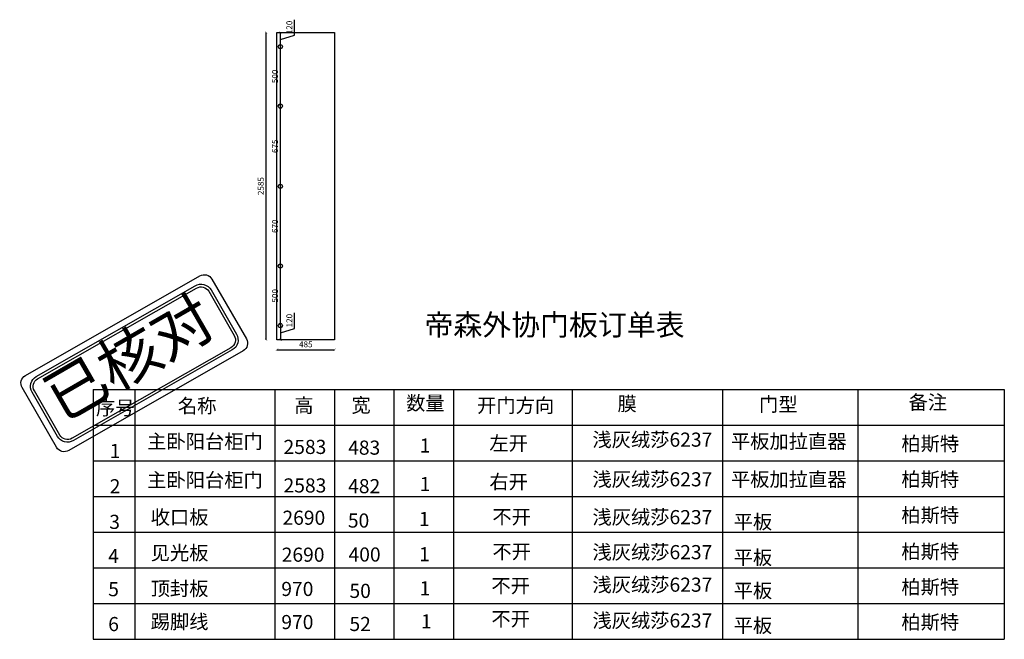
# Model space of a CAD drawing. Units: millimetres. Extents: x -11232 to 7171, y -659 to 6652.
# Drawn here: x -1109 to 7171, y 465 to 5675 of the extents above; entities that cross this region are included whole.
import ezdxf

# ---------------------------------------------------------------- set-up
doc = ezdxf.new("R2010")
doc.units = ezdxf.units.MM
doc.layers.add('门板', color=30, linetype='Continuous', lineweight=25)
doc.styles.get("Standard").update_dxf_attribs({"font": 'arial.ttf'})
doc.styles.add('宋字', font='txt', dxfattribs={"height": 80})
doc.dimstyles.new('ISO-25', dxfattribs={"dimtxt": 50, "dimasz": 30, "dimexe": 1.25, "dimexo": 0.625, "dimtad": 1, "dimtxsty": 'Standard', "dimcen": 2.5, "dimse1": 1, "dimse2": 1, "dimclrd": 3, "dimclrt": 3, "dimadec": 0, "dimazin": 0, "dimtfac": 1, "dimtmove": 0, "dimatfit": 3, "dimfxl": 1, "dimarcsym": 0})

# ---------------------------------------------------------------- blocks, each defined once
blk = doc.blocks.new('_ArchTick')
at = {"color": 0, "linetype": 'ByBlock', "const_width": 0.15}
blk.add_lwpolyline([(-0.5, -0.5), (0.5, 0.5)], dxfattribs=at)
blk = doc.blocks.new('*D41')
at = {"color": 3, "lineweight": -2, "transparency": 16777216}
blk.add_line((963.5, 2983.1), (963.5, 5568.1), dxfattribs=at)
at = {"layer": 'Defpoints', "color": 0, "transparency": 16777216}
for p in [(963.5, 5568.1), (1054.9, 5568.1), (1054.9, 2983.1)]:
    blk.add_point(p, dxfattribs=at)
at = {"color": 3, "lineweight": -2, "transparency": 16777216, "xscale": 20, "yscale": 20, "zscale": 20}
for p, rotation in [((963.5, 5568.1), 90), ((963.5, 2983.1), 270)]:
    blk.add_blockref('_ArchTick', p, dxfattribs=dict(at, rotation=rotation))
at = {"color": 3, "transparency": 16777216, "insert": (925.4, 4275.6), "char_height": 50, "attachment_point": 5, "rotation": 90}
blk.add_mtext('2585', dxfattribs=at)
blk = doc.blocks.new('_Dot')
at = {"lineweight": -2}
blk.add_line((-0.5, 0), (-1, 0), dxfattribs=at)
at = {"const_width": 0.5}
blk.add_lwpolyline([(-0.25, 0, 1), (0.25, 0, 1)], format="xyb", close=True, dxfattribs=at)
blk = doc.blocks.new('*D42')
at = {"color": 3, "lineweight": -2, "transparency": 16777216}
blk.add_line((1054.9, 2900.1), (1539.9, 2900.1), dxfattribs=at)
at = {"layer": 'Defpoints', "color": 0, "transparency": 16777216}
for p in [(1054.9, 2983.1), (1539.9, 2983.1), (1539.9, 2900.1)]:
    blk.add_point(p, dxfattribs=at)
at = {"color": 3, "lineweight": -2, "transparency": 16777216, "xscale": 20, "yscale": 20, "zscale": 20, "rotation": 180}
blk.add_blockref('_ArchTick', (1054.9, 2900.1), dxfattribs=at)
at = {"color": 3, "lineweight": -2, "transparency": 16777216, "xscale": 20, "yscale": 20, "zscale": 20}
blk.add_blockref('_ArchTick', (1539.9, 2900.1), dxfattribs=at)
at = {"color": 3, "transparency": 16777216, "insert": (1297.4, 2938.1), "char_height": 50, "attachment_point": 5}
blk.add_mtext('485', dxfattribs=at)
blk = doc.blocks.new('*D43')
at = {"color": 3, "lineweight": -2, "transparency": 16777216}
for p, q in [((1203.7, 3079.2), (1203.7, 3209.7)), ((1083.3, 3103.1), (1083.3, 2983.1)), ((1083.3, 3043.1), (1203.7, 3079.2))]:
    blk.add_line(p, q, dxfattribs=at)
at = {"layer": 'Defpoints', "color": 0, "transparency": 16777216}
for p in [(1083.3, 3103.1), (1083.3, 2983.1), (1083.3, 2983.1)]:
    blk.add_point(p, dxfattribs=at)
at = {"color": 3, "lineweight": -2, "transparency": 16777216, "xscale": 20, "yscale": 20, "zscale": 20}
for p, rotation in [((1083.3, 3103.1), 90), ((1083.3, 2983.1), 270)]:
    blk.add_blockref('_ArchTick', p, dxfattribs=dict(at, rotation=rotation))
at = {"color": 3, "transparency": 16777216, "insert": (1165.6, 3144.5), "char_height": 50, "attachment_point": 5, "rotation": 90}
blk.add_mtext('120', dxfattribs=at)
blk = doc.blocks.new('*D44')
at = {"color": 3, "lineweight": -2, "transparency": 16777216}
blk.add_line((1083.3, 3103.1), (1083.3, 3603.1), dxfattribs=at)
at = {"layer": 'Defpoints', "color": 0, "transparency": 16777216}
for p in [(1083.3, 3603.1), (1083.3, 3603.1), (1083.3, 3103.1)]:
    blk.add_point(p, dxfattribs=at)
at = {"color": 3, "lineweight": -2, "transparency": 16777216, "xscale": 20, "yscale": 20, "zscale": 20}
for p, rotation in [((1083.3, 3603.1), 90), ((1083.3, 3103.1), 270)]:
    blk.add_blockref('_ArchTick', p, dxfattribs=dict(at, rotation=rotation))
at = {"color": 3, "transparency": 16777216, "insert": (1045.3, 3353.1), "char_height": 50, "attachment_point": 5, "rotation": 90}
blk.add_mtext('500', dxfattribs=at)
blk = doc.blocks.new('*D45')
at = {"color": 3, "lineweight": -2, "transparency": 16777216}
blk.add_line((1083.3, 3603.1), (1083.3, 4273.1), dxfattribs=at)
at = {"layer": 'Defpoints', "color": 0, "transparency": 16777216}
for p in [(1083.3, 4273.1), (1083.3, 4273.1), (1083.3, 3603.1)]:
    blk.add_point(p, dxfattribs=at)
at = {"color": 3, "lineweight": -2, "transparency": 16777216, "xscale": 20, "yscale": 20, "zscale": 20}
for p, rotation in [((1083.3, 4273.1), 90), ((1083.3, 3603.1), 270)]:
    blk.add_blockref('_ArchTick', p, dxfattribs=dict(at, rotation=rotation))
at = {"color": 3, "transparency": 16777216, "insert": (1045.3, 3938.1), "char_height": 50, "attachment_point": 5, "rotation": 90}
blk.add_mtext('670', dxfattribs=at)
blk = doc.blocks.new('*D46')
at = {"color": 3, "lineweight": -2, "transparency": 16777216}
blk.add_line((1083.3, 4273.1), (1083.3, 4948.1), dxfattribs=at)
at = {"layer": 'Defpoints', "color": 0, "transparency": 16777216}
for p in [(1083.3, 4948.1), (1083.3, 4948.1), (1083.3, 4273.1)]:
    blk.add_point(p, dxfattribs=at)
at = {"color": 3, "lineweight": -2, "transparency": 16777216, "xscale": 20, "yscale": 20, "zscale": 20}
for p, rotation in [((1083.3, 4948.1), 90), ((1083.3, 4273.1), 270)]:
    blk.add_blockref('_ArchTick', p, dxfattribs=dict(at, rotation=rotation))
at = {"color": 3, "transparency": 16777216, "insert": (1045.3, 4610.6), "char_height": 50, "attachment_point": 5, "rotation": 90}
blk.add_mtext('675', dxfattribs=at)
blk = doc.blocks.new('*D47')
at = {"color": 3, "lineweight": -2, "transparency": 16777216}
blk.add_line((1083.3, 4948.1), (1083.3, 5448.1), dxfattribs=at)
at = {"layer": 'Defpoints', "color": 0, "transparency": 16777216}
for p in [(1083.3, 5448.1), (1083.3, 5448.1), (1083.3, 4948.1)]:
    blk.add_point(p, dxfattribs=at)
at = {"color": 3, "lineweight": -2, "transparency": 16777216, "xscale": 20, "yscale": 20, "zscale": 20}
for p, rotation in [((1083.3, 5448.1), 90), ((1083.3, 4948.1), 270)]:
    blk.add_blockref('_ArchTick', p, dxfattribs=dict(at, rotation=rotation))
at = {"color": 3, "transparency": 16777216, "insert": (1045.3, 5198.1), "char_height": 50, "attachment_point": 5, "rotation": 90}
blk.add_mtext('500', dxfattribs=at)
blk = doc.blocks.new('*D48')
at = {"color": 3, "lineweight": -2, "transparency": 16777216}
for p, q in [((1203.7, 5544.2), (1203.7, 5674.7)), ((1083.3, 5448.1), (1083.3, 5568.1)), ((1083.3, 5508.1), (1203.7, 5544.2))]:
    blk.add_line(p, q, dxfattribs=at)
at = {"layer": 'Defpoints', "color": 0, "transparency": 16777216}
for p in [(1083.3, 5568.1), (1083.3, 5568.1), (1083.3, 5448.1)]:
    blk.add_point(p, dxfattribs=at)
at = {"color": 3, "lineweight": -2, "transparency": 16777216, "xscale": 20, "yscale": 20, "zscale": 20}
for p, rotation in [((1083.3, 5568.1), 90), ((1083.3, 5448.1), 270)]:
    blk.add_blockref('_ArchTick', p, dxfattribs=dict(at, rotation=rotation))
at = {"color": 3, "transparency": 16777216, "insert": (1165.6, 5609.5), "char_height": 50, "attachment_point": 5, "rotation": 90}
blk.add_mtext('120', dxfattribs=at)
blk = doc.blocks.new('A$C22F27577')
at = {"layer": 'Defpoints', "color": 2}
for points in [[(37.5, 641.2), (1503.8, 1478.5, -0.414214), (1606.3, 1451), (1895.7, 949.7, -0.414214), (1868.3, 847.3), (401.9, 10, -0.414214), (299.5, 37.5), (10, 538.8, -0.414214)], [(128.7, 633.3), (1465.1, 1395.5, -0.414214), (1598.3, 1359.8), (1812.7, 988.4, -0.414214), (1777.1, 855.3), (440.6, 93, -0.414214), (307.4, 128.7), (93, 500.1, -0.414214)], [(140, 613.8), (1476.4, 1376, -0.414214), (1578.8, 1348.6), (1793.3, 977.2, -0.414214), (1765.8, 874.7), (429.4, 112.5, -0.414214), (326.9, 140), (112.5, 511.3, -0.414214)]]:
    blk.add_lwpolyline(points, format="xyb", close=True, dxfattribs=at)
at = {"layer": 'Defpoints', "color": 1, "insert": (150.3, 569.6), "char_height": 375, "attachment_point": 1, "rotation": 30}
blk.add_mtext_dynamic_manual_height_columns('{\\fSimHei|b0|i0|c134|p2;已核对}', width=1838.323, gutter_width=12.5, heights=[0], dxfattribs=at)

msp = doc.modelspace()

# ---------------------------------------------------------------- linework, layer by layer
for p, q in [((-490.04, 2564.726), (-490.04, 464.726)), ((-490.04, 2564.726), (7171.06, 2564.726)), ((-140.04, 2564.726), (-140.04, 464.726)), ((1038.025, 2564.726), (1038.025, 464.726)), ((1538.025, 2564.726), (1538.025, 464.726)), ((2038.025, 2564.726), (2038.025, 464.726)), ((2538.025, 2564.726), (2538.025, 464.726)), ((3538.025, 2564.726), (3538.025, 464.726)), ((4800.332, 2564.726), (4800.332, 464.726)), ((5938.702, 2564.726), (5938.702, 464.726)), ((7171.06, 2564.726), (7171.06, 464.726)), ((-490.04, 2264.726), (7171.06, 2264.726)), ((-490.04, 1964.726), (7171.06, 1964.726)), ((-490.04, 1664.726), (7171.06, 1664.726)), ((-490.04, 1364.726), (7171.06, 1364.726)), ((-490.04, 1064.726), (7171.06, 1064.726)), ((-490.04, 764.726), (7171.06, 764.726)), ((-490.04, 464.726), (7171.06, 464.726))]:
    msp.add_line(p, q)
at = {"color": 1}
msp.add_lwpolyline([(1054.857, 5568.054), (1539.857, 5568.054), (1539.857, 2983.054), (1054.857, 2983.054)], close=True, dxfattribs=at)
for centre in [(1083.318, 5448.054), (1083.318, 4948.054), (1083.318, 4273.054), (1083.318, 3603.054), (1083.318, 3103.054)]:
    msp.add_circle(centre, 17.5, dxfattribs=at)

# ---------------------------------------------------------------- block references
at = {"layer": '门板'}
msp.add_blockref('A$C22F27577', (-1097.861, 2042.12), dxfattribs=at)

# ---------------------------------------------------------------- texts
at = {"color": 0, "linetype": 'ByBlock', "lineweight": -3, "ltscale": 2, "attachment_point": 1, "style": '宋字'}
for s, insert, char_height, width in [('帝森外协门板订单表', (2294.713, 3197.828), 178.2185, 2690.85228), ('序号', (-466.934, 2470.29), 118.8123, 1946.70034), ('名称', (221.629, 2487.115), 118.8123, 1946.70034), ('高', (1200.212, 2490.29), 118.812, 1946.70034), ('宽', (1680.859, 2492.787), 118.812, 1946.70034), ('数量', (2140.795, 2510.29), 118.8123, 1946.70034), ('开门方向', (2737.752, 2490.912), 118.8123, 1946.70034), ('膜', (3919.009, 2505.091), 118.812, 1946.70034), ('门型', (5109.085, 2500.29), 118.8123, 1946.70034), ('备注', (6365.625, 2517.089), 118.8123, 1946.70034), ('主卧阳台柜门', (-36.668, 2187.477), 118.8123, 2274.76546), ('1', (2254.716, 2153.276), 118.812, 1946.70034), ('左开', (2840.575, 2172.616), 118.8123, 1946.70034), ('浅灰绒莎6237', (3707.428, 2203.013), 118.8123, 2209.00734), ('平板加拉直器', (4871.862, 2188.898), 118.8123, 2485.07056), ('柏斯特', (6305.307, 2168.56), 118.8123, 5353.70628), ('1', (-351.911, 2107.834), 118.812, 1946.70034), ('2583', (1110.12, 2141.902), 118.8123, 1946.70034), ('483', (1653.354, 2135.773), 118.8123, 1946.70034), ('主卧阳台柜门', (-36.668, 1863.584), 118.8123, 2274.76546), ('1', (2254.716, 1829.383), 118.812, 1946.70034), ('右开', (2840.575, 1848.723), 118.8123, 1946.70034), ('浅灰绒莎6237', (3707.428, 1869.609), 118.8123, 2209.00734), ('平板加拉直器', (4871.862, 1869.24), 118.8123, 2485.07056), ('柏斯特', (6305.307, 1869.258), 118.8123, 5353.70628), ('2', (-351.911, 1810.969), 118.812, 1946.70034), ('2583', (1110.12, 1818.009), 118.8123, 1946.70034), ('482', (1653.354, 1811.88), 118.8123, 1946.70034), ('柏斯特', (6305.307, 1567.439), 118.8123, 5353.70628), ('3', (-355.394, 1511.633), 118.812, 1946.70034), ('收口板', (-7.281, 1550.634), 118.8123, 2274.76546), ('2690', (1101.011, 1546.464), 118.8123, 1946.70034), ('50', (1651.136, 1522.848), 118.8123, 1946.70034), ('1', (2248.872, 1536.559), 118.812, 1946.70034), ('不开', (2865.775, 1553.283), 118.8123, 1946.70034), ('浅灰绒莎6237', (3707.428, 1551.323), 118.8123, 2209.00734), ('平板', (4895.061, 1511.849), 118.8123, 2485.07056), ('见光板', (-7.281, 1250.634), 118.8123, 2274.76546), ('不开', (2866.852, 1261.409), 118.8123, 1946.70034), ('浅灰绒莎6237', (3707.428, 1257.085), 118.8123, 2209.00734), ('柏斯特', (6305.307, 1261.552), 118.8123, 5353.70628), ('4', (-364.208, 1224.158), 118.812, 1946.70034), ('2690', (1094.696, 1235.68), 118.8123, 1946.70034), ('400', (1656.705, 1237.271), 118.8123, 1946.70034), ('1', (2250.403, 1239.678), 118.812, 1946.70034), ('平板', (4895.061, 1211.849), 118.8123, 2485.07056), ('浅灰绒莎6237', (3707.428, 983.396), 118.8123, 2209.00734), ('5', (-364.208, 945.623), 118.812, 1946.70034), ('顶封板', (-7.281, 950.634), 118.8123, 2274.76546), ('970', (1091.35, 947.577), 118.8123, 1946.70034), ('50', (1664.406, 931.459), 118.8123, 1946.70034), ('1', (2254.298, 953.354), 118.812, 1946.70034), ('不开', (2858.038, 973.935), 118.8123, 1946.70034), ('平板', (4895.061, 933.314), 118.8123, 2485.07056), ('柏斯特', (6305.307, 963.814), 118.8123, 5353.70628), ('踢脚线', (-7.281, 672.099), 118.8123, 2274.76546), ('970', (1091.35, 669.042), 118.8123, 1946.70034), ('1', (2265.768, 674.819), 118.812, 1946.70034), ('不开', (2858.038, 695.4), 118.8123, 1946.70034), ('浅灰绒莎6237', (3707.428, 682.411), 118.8123, 2209.00734), ('柏斯特', (6305.307, 668.319), 118.8123, 5353.70628), ('6', (-364.208, 652.247), 118.812, 1946.70034), ('52', (1664.406, 652.924), 118.8123, 1946.70034), ('平板', (4895.061, 639.938), 118.8123, 2485.07056)]:
    msp.add_mtext(s, dxfattribs=dict(at, insert=insert, char_height=char_height, width=width))

# ---------------------------------------------------------------- dimensions: what is measured, and where the dimension line sits
for base, p1, p2, picture, middle in [((1083.318, 5568.054), (1083.318, 5448.054), (1083.318, 5568.054), '*D48', (1165.625, 5556.655)), ((963.462, 5568.054), (1054.857, 2983.054), (1054.857, 5568.054), '*D41', (925.433, 4275.554)), ((1083.318, 5448.054), (1083.318, 4948.054), (1083.318, 5448.054), '*D47', (1045.289, 5198.054)), ((1083.318, 4948.054), (1083.318, 4273.054), (1083.318, 4948.054), '*D46', (1045.289, 4610.554)), ((1083.318, 4273.054), (1083.318, 3603.054), (1083.318, 4273.054), '*D45', (1045.289, 3938.054)), ((1083.318, 3603.054), (1083.318, 3103.054), (1083.318, 3603.054), '*D44', (1045.289, 3353.054)), ((1083.318, 2983.054), (1083.318, 3103.054), (1083.318, 2983.054), '*D43', (1165.625, 3091.655))]:
    dim = msp.add_linear_dim(base=base, p1=p1, p2=p2, angle=90, dimstyle='ISO-25', override={"dimscale": 20, "dimtxt": 2.5, "dimasz": 1, "dimblk": 'ArchTick', "dimcen": 0, "dimclre": 3, "dimtmove": 1, "dimldrblk": 'Dot', "dimfxl": 60, "dimfxlon": 1})
    dim.commit()
    dim.dimension.update_dxf_attribs({"geometry": picture, "text_midpoint": middle})
dim = msp.add_linear_dim(base=(1539.857, 2900.07), p1=(1054.857, 2983.054), p2=(1539.857, 2983.054), dimstyle='ISO-25', override={"dimscale": 20, "dimtxt": 2.5, "dimasz": 1, "dimblk": 'ArchTick', "dimcen": 0, "dimclre": 3, "dimtmove": 1, "dimldrblk": 'Dot', "dimfxl": 60, "dimfxlon": 1})
dim.commit()
dim.dimension.update_dxf_attribs({"geometry": '*D42', "text_midpoint": (1297.357, 2938.099)})

doc.saveas('drawing.dxf')
